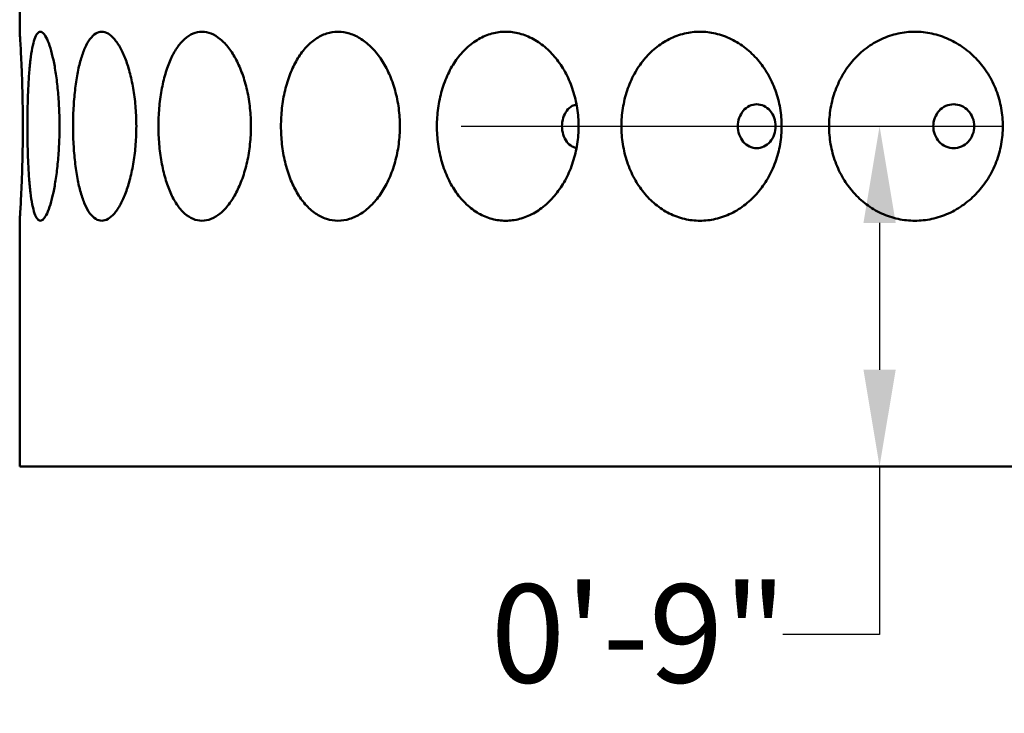
# Model space of a CAD drawing. Units: inches. Extents: x 6 to 2071, y -107 to 280.
# Drawn here: x 135 to 161, y 67 to 85 of the extents above; entities that cross this region are included whole.
import ezdxf

# ---------------------------------------------------------------- set-up
doc = ezdxf.new("R2010")
doc.units = ezdxf.units.IN
doc.header["$LTSCALE"] = 26
doc.header["$MEASUREMENT"] = 0
doc.layers.add('Dimensions(ANSI)', color=7, linetype='Continuous', lineweight=25)
doc.layers.add('Visible Edges(ANSI)', color=7, linetype='Continuous', lineweight=50)
doc.styles.add('DEFAULT-ACME', font='arial.ttf')
doc.dimstyles.new('DEFAULT-ANSI', dxfattribs={"dimscale": 26, "dimtxt": 0.1, "dimasz": 0.098425, "dimexe": 0.125, "dimexo": 0.0625, "dimgap": 0.031496, "dimtad": 0, "dimtih": 1, "dimtoh": 1, "dimrnd": 1e-08, "dimzin": 1, "dimdsep": 46, "dimlunit": 4, "dimtxsty": 'DEFAULT-ACME', "dimcen": 0.09, "dimdle": 0.393701, "dimclrd": 256, "dimclre": 256, "dimclrt": 7, "dimadec": 0, "dimazin": 0, "dimtfac": 2, "dimtofl": 0, "dimtmove": 0, "dimatfit": 3, "dimfxl": 1, "dimtolj": 1, "dimtzin": 0, "dimlwd": 25, "dimlwe": 25, "dimarcsym": 0})

# ---------------------------------------------------------------- blocks, each defined once
blk = doc.blocks.new('*D15')
at = {"layer": 'Defpoints', "color": 0, "linetype": 'Continuous', "transparency": 16777216}
for p in [(144.788, 82.202), (157.481, 82.202), (134.729, 73.202)]:
    blk.add_point(p, dxfattribs=at)
at = {"layer": 'Dimensions(ANSI)', "color": 156, "linetype": 'Continuous', "lineweight": 25, "true_color": 0x004080, "transparency": 16777216}
for p, q in [((146.413, 82.202), (160.731, 82.202)), ((157.481, 79.643), (157.481, 75.761)), ((136.354, 73.202), (160.731, 73.202)), ((157.481, 73.202), (157.481, 68.755)), ((157.481, 68.755), (154.922, 68.755))]:
    blk.add_line(p, q, dxfattribs=at)
at = {"layer": 'Dimensions(ANSI)', "color": 156, "linetype": 'Continuous', "true_color": 0x004080, "transparency": 16777216}
for points in [[(157.055, 79.643), (157.908, 79.643), (157.481, 82.202)], [(157.055, 75.761), (157.908, 75.761), (157.481, 73.202)]]:
    blk.add_solid(points, dxfattribs=at)
at = {"layer": 'Dimensions(ANSI)', "color": 7, "linetype": 'Continuous', "lineweight": 25, "transparency": 16777216, "insert": (147.192, 70.082), "char_height": 2.6, "attachment_point": 1, "style": 'DEFAULT-ACME'}
blk.add_mtext('\\A1;0\'-9"', dxfattribs=at)

msp = doc.modelspace()

# ---------------------------------------------------------------- linework, layer by layer
at = {"layer": 'Visible Edges(ANSI)'}
for p, q in [((134.729, 84.702), (134.729, 86.202)), ((134.729, 73.202), (134.729, 79.702)), ((134.729, 73.202), (206.729, 73.202))]:
    msp.add_line(p, q, dxfattribs=at)
for points, knots in [([(134.729, 84.702), (134.729, 84.702), (134.73, 84.686), (134.734, 84.622), (134.737, 84.572), (134.745, 84.442), (134.75, 84.361), (134.76, 84.175), (134.766, 84.07), (134.776, 83.846), (134.781, 83.721), (134.791, 83.449), (134.796, 83.302), (134.804, 82.996), (134.807, 82.837), (134.811, 82.517), (134.812, 82.357), (134.812, 82.202), (134.812, 82.047), (134.811, 81.886), (134.807, 81.567), (134.804, 81.408), (134.796, 81.102), (134.791, 80.955), (134.781, 80.683), (134.776, 80.557), (134.766, 80.334), (134.76, 80.228), (134.75, 80.042), (134.745, 79.961), (134.737, 79.831), (134.734, 79.782), (134.73, 79.717), (134.729, 79.702), (134.729, 79.702)], [28.407454, 28.407454, 28.407454, 28.407454, 29.594015, 29.594015, 30.780575, 30.780575, 31.967135, 31.967135, 33.153695, 33.153695, 34.334423, 34.334423, 35.515151, 35.515151, 36.695878, 36.695878, 37.876606, 37.876606, 37.876606, 39.057333, 39.057333, 40.238061, 40.238061, 41.418789, 41.418789, 42.599516, 42.599516, 43.786077, 43.786077, 44.972637, 44.972637, 46.159197, 46.159197, 47.345757, 47.345757, 47.345757, 47.345757]), ([(135.276, 79.702), (135.248, 79.702), (135.222, 79.717), (135.17, 79.782), (135.146, 79.831), (135.101, 79.961), (135.081, 80.042), (135.044, 80.228), (135.028, 80.334), (135.001, 80.557), (134.989, 80.683), (134.968, 80.955), (134.959, 81.102), (134.946, 81.408), (134.941, 81.567), (134.934, 81.886), (134.933, 82.047), (134.933, 82.357), (134.934, 82.517), (134.941, 82.837), (134.946, 82.996), (134.959, 83.302), (134.968, 83.449), (134.989, 83.721), (135.001, 83.846), (135.028, 84.07), (135.044, 84.175), (135.081, 84.361), (135.101, 84.442), (135.146, 84.572), (135.17, 84.622), (135.222, 84.686), (135.248, 84.702), (135.276, 84.702)], [9.469151, 9.469151, 9.469151, 9.469151, 10.655712, 10.655712, 11.842272, 11.842272, 13.028832, 13.028832, 14.215392, 14.215392, 15.39612, 15.39612, 16.576848, 16.576848, 17.757575, 17.757575, 18.938303, 18.938303, 20.119031, 20.119031, 21.299758, 21.299758, 22.480486, 22.480486, 23.661213, 23.661213, 24.847774, 24.847774, 26.034334, 26.034334, 27.220894, 27.220894, 28.407454, 28.407454, 28.407454, 28.407454]), ([(135.276, 84.702), (135.303, 84.702), (135.332, 84.686), (135.391, 84.622), (135.422, 84.572), (135.482, 84.442), (135.512, 84.361), (135.569, 84.175), (135.595, 84.07), (135.643, 83.846), (135.666, 83.721), (135.707, 83.449), (135.724, 83.302), (135.753, 82.996), (135.764, 82.837), (135.779, 82.517), (135.782, 82.357), (135.782, 82.202), (135.782, 82.047), (135.779, 81.886), (135.764, 81.567), (135.753, 81.408), (135.724, 81.102), (135.707, 80.955), (135.666, 80.683), (135.643, 80.557), (135.595, 80.334), (135.569, 80.228), (135.512, 80.042), (135.482, 79.961), (135.422, 79.831), (135.391, 79.782), (135.332, 79.717), (135.303, 79.702), (135.276, 79.702)], [28.407454, 28.407454, 28.407454, 28.407454, 29.594015, 29.594015, 30.780575, 30.780575, 31.967135, 31.967135, 33.153695, 33.153695, 34.334423, 34.334423, 35.515151, 35.515151, 36.695878, 36.695878, 37.876606, 37.876606, 37.876606, 39.057333, 39.057333, 40.238061, 40.238061, 41.418789, 41.418789, 42.599516, 42.599516, 43.786077, 43.786077, 44.972637, 44.972637, 46.159197, 46.159197, 47.345757, 47.345757, 47.345757, 47.345757]), ([(136.9, 79.702), (136.846, 79.702), (136.792, 79.717), (136.687, 79.782), (136.636, 79.831), (136.54, 79.961), (136.495, 80.042), (136.413, 80.228), (136.376, 80.334), (136.312, 80.557), (136.282, 80.683), (136.231, 80.955), (136.21, 81.102), (136.175, 81.408), (136.162, 81.567), (136.145, 81.886), (136.141, 82.047), (136.141, 82.357), (136.145, 82.517), (136.162, 82.837), (136.175, 82.996), (136.21, 83.302), (136.231, 83.449), (136.282, 83.721), (136.312, 83.846), (136.376, 84.07), (136.413, 84.175), (136.495, 84.361), (136.54, 84.442), (136.636, 84.572), (136.687, 84.622), (136.792, 84.686), (136.846, 84.702), (136.9, 84.702)], [9.469151, 9.469151, 9.469151, 9.469151, 10.655712, 10.655712, 11.842272, 11.842272, 13.028832, 13.028832, 14.215392, 14.215392, 15.39612, 15.39612, 16.576848, 16.576848, 17.757575, 17.757575, 18.938303, 18.938303, 20.119031, 20.119031, 21.299758, 21.299758, 22.480486, 22.480486, 23.661213, 23.661213, 24.847774, 24.847774, 26.034334, 26.034334, 27.220894, 27.220894, 28.407454, 28.407454, 28.407454, 28.407454]), ([(136.9, 84.702), (136.953, 84.702), (137.009, 84.686), (137.122, 84.622), (137.179, 84.572), (137.291, 84.442), (137.345, 84.361), (137.446, 84.175), (137.493, 84.07), (137.577, 83.846), (137.616, 83.721), (137.686, 83.449), (137.717, 83.302), (137.766, 82.996), (137.784, 82.837), (137.809, 82.517), (137.815, 82.357), (137.815, 82.202), (137.815, 82.047), (137.809, 81.886), (137.784, 81.567), (137.766, 81.408), (137.717, 81.102), (137.686, 80.955), (137.616, 80.683), (137.577, 80.557), (137.493, 80.334), (137.446, 80.228), (137.345, 80.042), (137.291, 79.961), (137.179, 79.831), (137.122, 79.782), (137.009, 79.717), (136.953, 79.702), (136.9, 79.702)], [28.407454, 28.407454, 28.407454, 28.407454, 29.594015, 29.594015, 30.780575, 30.780575, 31.967135, 31.967135, 33.153695, 33.153695, 34.334423, 34.334423, 35.515151, 35.515151, 36.695878, 36.695878, 37.876606, 37.876606, 37.876606, 39.057333, 39.057333, 40.238061, 40.238061, 41.418789, 41.418789, 42.599516, 42.599516, 43.786077, 43.786077, 44.972637, 44.972637, 46.159197, 46.159197, 47.345757, 47.345757, 47.345757, 47.345757]), ([(139.552, 79.702), (139.474, 79.702), (139.394, 79.717), (139.238, 79.782), (139.162, 79.831), (139.017, 79.961), (138.949, 80.042), (138.824, 80.228), (138.767, 80.334), (138.668, 80.557), (138.623, 80.683), (138.543, 80.955), (138.509, 81.102), (138.454, 81.408), (138.434, 81.567), (138.407, 81.886), (138.4, 82.047), (138.4, 82.357), (138.407, 82.517), (138.434, 82.837), (138.454, 82.996), (138.509, 83.302), (138.543, 83.449), (138.623, 83.721), (138.668, 83.846), (138.767, 84.07), (138.824, 84.175), (138.949, 84.361), (139.017, 84.442), (139.162, 84.572), (139.238, 84.622), (139.394, 84.686), (139.474, 84.702), (139.552, 84.702)], [9.469151, 9.469151, 9.469151, 9.469151, 10.655712, 10.655712, 11.842272, 11.842272, 13.028832, 13.028832, 14.215392, 14.215392, 15.39612, 15.39612, 16.576848, 16.576848, 17.757575, 17.757575, 18.938303, 18.938303, 20.119031, 20.119031, 21.299758, 21.299758, 22.480486, 22.480486, 23.661213, 23.661213, 24.847774, 24.847774, 26.034334, 26.034334, 27.220894, 27.220894, 28.407454, 28.407454, 28.407454, 28.407454]), ([(139.552, 84.702), (139.63, 84.702), (139.711, 84.686), (139.874, 84.622), (139.956, 84.572), (140.115, 84.442), (140.192, 84.361), (140.334, 84.175), (140.4, 84.07), (140.517, 83.846), (140.572, 83.721), (140.669, 83.449), (140.712, 83.302), (140.78, 82.996), (140.805, 82.837), (140.839, 82.517), (140.847, 82.357), (140.847, 82.202), (140.847, 82.047), (140.839, 81.886), (140.805, 81.567), (140.78, 81.408), (140.712, 81.102), (140.669, 80.955), (140.572, 80.683), (140.517, 80.557), (140.4, 80.334), (140.334, 80.228), (140.192, 80.042), (140.115, 79.961), (139.956, 79.831), (139.874, 79.782), (139.711, 79.717), (139.63, 79.702), (139.552, 79.702)], [28.407454, 28.407454, 28.407454, 28.407454, 29.594015, 29.594015, 30.780575, 30.780575, 31.967135, 31.967135, 33.153695, 33.153695, 34.334423, 34.334423, 35.515151, 35.515151, 36.695878, 36.695878, 37.876606, 37.876606, 37.876606, 39.057333, 39.057333, 40.238061, 40.238061, 41.418789, 41.418789, 42.599516, 42.599516, 43.786077, 43.786077, 44.972637, 44.972637, 46.159197, 46.159197, 47.345757, 47.345757, 47.345757, 47.345757]), ([(143.151, 79.702), (143.051, 79.702), (142.948, 79.717), (142.746, 79.782), (142.647, 79.831), (142.458, 79.961), (142.368, 80.042), (142.204, 80.228), (142.13, 80.334), (141.999, 80.557), (141.938, 80.683), (141.832, 80.955), (141.787, 81.102), (141.714, 81.408), (141.686, 81.567), (141.651, 81.886), (141.642, 82.047), (141.642, 82.357), (141.651, 82.517), (141.686, 82.837), (141.714, 82.996), (141.787, 83.302), (141.832, 83.449), (141.938, 83.721), (141.999, 83.846), (142.13, 84.07), (142.204, 84.175), (142.368, 84.361), (142.458, 84.442), (142.647, 84.572), (142.746, 84.622), (142.948, 84.686), (143.051, 84.702), (143.151, 84.702)], [9.469151, 9.469151, 9.469151, 9.469151, 10.655712, 10.655712, 11.842272, 11.842272, 13.028832, 13.028832, 14.215392, 14.215392, 15.39612, 15.39612, 16.576848, 16.576848, 17.757575, 17.757575, 18.938303, 18.938303, 20.119031, 20.119031, 21.299758, 21.299758, 22.480486, 22.480486, 23.661213, 23.661213, 24.847774, 24.847774, 26.034334, 26.034334, 27.220894, 27.220894, 28.407454, 28.407454, 28.407454, 28.407454]), ([(143.151, 84.702), (143.251, 84.702), (143.355, 84.686), (143.564, 84.622), (143.668, 84.572), (143.869, 84.442), (143.966, 84.361), (144.146, 84.175), (144.229, 84.07), (144.376, 83.846), (144.445, 83.721), (144.566, 83.449), (144.619, 83.302), (144.703, 82.996), (144.736, 82.837), (144.778, 82.517), (144.788, 82.357), (144.788, 82.202), (144.788, 82.047), (144.778, 81.886), (144.736, 81.567), (144.703, 81.408), (144.619, 81.102), (144.566, 80.955), (144.445, 80.683), (144.376, 80.557), (144.229, 80.334), (144.146, 80.228), (143.966, 80.042), (143.869, 79.961), (143.668, 79.831), (143.564, 79.782), (143.355, 79.717), (143.251, 79.702), (143.151, 79.702)], [28.407454, 28.407454, 28.407454, 28.407454, 29.594015, 29.594015, 30.780575, 30.780575, 31.967135, 31.967135, 33.153695, 33.153695, 34.334423, 34.334423, 35.515151, 35.515151, 36.695878, 36.695878, 37.876606, 37.876606, 37.876606, 39.057333, 39.057333, 40.238061, 40.238061, 41.418789, 41.418789, 42.599516, 42.599516, 43.786077, 43.786077, 44.972637, 44.972637, 46.159197, 46.159197, 47.345757, 47.345757, 47.345757, 47.345757]), ([(147.588, 79.702), (147.469, 79.702), (147.346, 79.717), (147.105, 79.782), (146.985, 79.831), (146.758, 79.961), (146.65, 80.042), (146.451, 80.228), (146.361, 80.334), (146.202, 80.557), (146.129, 80.683), (146, 80.955), (145.944, 81.102), (145.855, 81.408), (145.822, 81.567), (145.778, 81.886), (145.767, 82.047), (145.767, 82.357), (145.778, 82.517), (145.822, 82.837), (145.855, 82.996), (145.944, 83.302), (146, 83.449), (146.129, 83.721), (146.202, 83.846), (146.361, 84.07), (146.451, 84.175), (146.65, 84.361), (146.758, 84.442), (146.985, 84.572), (147.105, 84.622), (147.346, 84.686), (147.469, 84.702), (147.588, 84.702)], [9.469151, 9.469151, 9.469151, 9.469151, 10.655712, 10.655712, 11.842272, 11.842272, 13.028832, 13.028832, 14.215392, 14.215392, 15.39612, 15.39612, 16.576848, 16.576848, 17.757575, 17.757575, 18.938303, 18.938303, 20.119031, 20.119031, 21.299758, 21.299758, 22.480486, 22.480486, 23.661213, 23.661213, 24.847774, 24.847774, 26.034334, 26.034334, 27.220894, 27.220894, 28.407454, 28.407454, 28.407454, 28.407454]), ([(147.588, 84.702), (147.708, 84.702), (147.831, 84.686), (148.079, 84.622), (148.202, 84.572), (148.44, 84.442), (148.554, 84.361), (148.766, 84.175), (148.863, 84.07), (149.035, 83.846), (149.116, 83.721), (149.258, 83.449), (149.319, 83.302), (149.418, 82.996), (149.455, 82.837), (149.504, 82.517), (149.516, 82.357), (149.516, 82.202), (149.516, 82.047), (149.504, 81.886), (149.455, 81.567), (149.418, 81.408), (149.319, 81.102), (149.258, 80.955), (149.116, 80.683), (149.035, 80.557), (148.863, 80.334), (148.766, 80.228), (148.554, 80.042), (148.44, 79.961), (148.202, 79.831), (148.079, 79.782), (147.831, 79.717), (147.708, 79.702), (147.588, 79.702)], [28.407454, 28.407454, 28.407454, 28.407454, 29.594015, 29.594015, 30.780575, 30.780575, 31.967135, 31.967135, 33.153695, 33.153695, 34.334423, 34.334423, 35.515151, 35.515151, 36.695878, 36.695878, 37.876606, 37.876606, 37.876606, 39.057333, 39.057333, 40.238061, 40.238061, 41.418789, 41.418789, 42.599516, 42.599516, 43.786077, 43.786077, 44.972637, 44.972637, 46.159197, 46.159197, 47.345757, 47.345757, 47.345757, 47.345757]), ([(152.729, 79.702), (152.594, 79.702), (152.455, 79.717), (152.181, 79.782), (152.045, 79.831), (151.786, 79.961), (151.663, 80.042), (151.436, 80.228), (151.333, 80.334), (151.151, 80.557), (151.067, 80.683), (150.918, 80.955), (150.854, 81.102), (150.752, 81.408), (150.714, 81.567), (150.663, 81.886), (150.651, 82.047), (150.651, 82.357), (150.663, 82.517), (150.714, 82.837), (150.752, 82.996), (150.854, 83.302), (150.918, 83.449), (151.067, 83.721), (151.151, 83.846), (151.333, 84.07), (151.436, 84.175), (151.663, 84.361), (151.786, 84.442), (152.045, 84.572), (152.181, 84.622), (152.455, 84.686), (152.594, 84.702), (152.729, 84.702)], [9.469151, 9.469151, 9.469151, 9.469151, 10.655712, 10.655712, 11.842272, 11.842272, 13.028832, 13.028832, 14.215392, 14.215392, 15.39612, 15.39612, 16.576848, 16.576848, 17.757575, 17.757575, 18.938303, 18.938303, 20.119031, 20.119031, 21.299758, 21.299758, 22.480486, 22.480486, 23.661213, 23.661213, 24.847774, 24.847774, 26.034334, 26.034334, 27.220894, 27.220894, 28.407454, 28.407454, 28.407454, 28.407454]), ([(152.729, 84.702), (152.863, 84.702), (153.003, 84.686), (153.282, 84.622), (153.421, 84.572), (153.688, 84.442), (153.816, 84.361), (154.053, 84.175), (154.161, 84.07), (154.353, 83.846), (154.443, 83.721), (154.602, 83.449), (154.67, 83.302), (154.78, 82.996), (154.822, 82.837), (154.876, 82.517), (154.889, 82.357), (154.889, 82.202), (154.889, 82.047), (154.876, 81.886), (154.822, 81.567), (154.78, 81.408), (154.67, 81.102), (154.602, 80.955), (154.443, 80.683), (154.353, 80.557), (154.161, 80.334), (154.053, 80.228), (153.816, 80.042), (153.688, 79.961), (153.421, 79.831), (153.282, 79.782), (153.003, 79.717), (152.863, 79.702), (152.729, 79.702)], [28.407454, 28.407454, 28.407454, 28.407454, 29.594015, 29.594015, 30.780575, 30.780575, 31.967135, 31.967135, 33.153695, 33.153695, 34.334423, 34.334423, 35.515151, 35.515151, 36.695878, 36.695878, 37.876606, 37.876606, 37.876606, 39.057333, 39.057333, 40.238061, 40.238061, 41.418789, 41.418789, 42.599516, 42.599516, 43.786077, 43.786077, 44.972637, 44.972637, 46.159197, 46.159197, 47.345757, 47.345757, 47.345757, 47.345757]), ([(158.416, 79.702), (158.27, 79.702), (158.119, 79.717), (157.82, 79.782), (157.672, 79.831), (157.39, 79.961), (157.255, 80.042), (157.007, 80.228), (156.894, 80.334), (156.695, 80.557), (156.602, 80.683), (156.439, 80.955), (156.369, 81.102), (156.256, 81.408), (156.214, 81.567), (156.158, 81.886), (156.145, 82.047), (156.145, 82.357), (156.158, 82.517), (156.214, 82.837), (156.256, 82.996), (156.369, 83.302), (156.439, 83.449), (156.602, 83.721), (156.695, 83.846), (156.894, 84.07), (157.007, 84.175), (157.255, 84.361), (157.39, 84.442), (157.672, 84.572), (157.82, 84.622), (158.119, 84.686), (158.27, 84.702), (158.416, 84.702)], [9.469151, 9.469151, 9.469151, 9.469151, 10.655712, 10.655712, 11.842272, 11.842272, 13.028832, 13.028832, 14.215392, 14.215392, 15.39612, 15.39612, 16.576848, 16.576848, 17.757575, 17.757575, 18.938303, 18.938303, 20.119031, 20.119031, 21.299758, 21.299758, 22.480486, 22.480486, 23.661213, 23.661213, 24.847774, 24.847774, 26.034334, 26.034334, 27.220894, 27.220894, 28.407454, 28.407454, 28.407454, 28.407454]), ([(158.416, 84.702), (158.562, 84.702), (158.714, 84.686), (159.015, 84.622), (159.165, 84.572), (159.453, 84.442), (159.591, 84.361), (159.846, 84.175), (159.963, 84.07), (160.169, 83.846), (160.266, 83.721), (160.436, 83.449), (160.509, 83.302), (160.627, 82.996), (160.671, 82.837), (160.73, 82.517), (160.744, 82.357), (160.744, 82.202), (160.744, 82.047), (160.73, 81.886), (160.671, 81.567), (160.627, 81.408), (160.509, 81.102), (160.436, 80.955), (160.266, 80.683), (160.169, 80.557), (159.963, 80.334), (159.846, 80.228), (159.591, 80.042), (159.453, 79.961), (159.165, 79.831), (159.015, 79.782), (158.714, 79.717), (158.562, 79.702), (158.416, 79.702)], [28.407454, 28.407454, 28.407454, 28.407454, 29.594015, 29.594015, 30.780575, 30.780575, 31.967135, 31.967135, 33.153695, 33.153695, 34.334423, 34.334423, 35.515151, 35.515151, 36.695878, 36.695878, 37.876606, 37.876606, 37.876606, 39.057333, 39.057333, 40.238061, 40.238061, 41.418789, 41.418789, 42.599516, 42.599516, 43.786077, 43.786077, 44.972637, 44.972637, 46.159197, 46.159197, 47.345757, 47.345757, 47.345757, 47.345757]), ([(149.463, 82.777), (149.424, 82.771), (149.385, 82.758), (149.293, 82.708), (149.244, 82.663), (149.167, 82.56), (149.133, 82.494), (149.089, 82.352), (149.078, 82.274), (149.078, 82.129), (149.089, 82.052), (149.133, 81.909), (149.167, 81.844), (149.244, 81.741), (149.293, 81.696), (149.385, 81.646), (149.424, 81.633), (149.463, 81.626)], [2.3893, 2.3893, 2.3893, 2.3893, 2.767372, 2.767372, 3.321128, 3.321128, 3.874181, 3.874181, 4.427233, 4.427233, 4.980286, 4.980286, 5.533338, 5.533338, 6.087094, 6.087094, 6.465167, 6.465167, 6.465167, 6.465167]), ([(154.731, 82.202), (154.731, 82.274), (154.718, 82.352), (154.667, 82.494), (154.629, 82.559), (154.539, 82.663), (154.483, 82.707), (154.359, 82.767), (154.292, 82.782), (154.166, 82.782), (154.099, 82.767), (153.976, 82.707), (153.92, 82.663), (153.832, 82.559), (153.794, 82.494), (153.744, 82.352), (153.732, 82.274), (153.732, 82.129), (153.744, 82.052), (153.794, 81.909), (153.832, 81.844), (153.92, 81.741), (153.976, 81.696), (154.099, 81.636), (154.166, 81.622), (154.292, 81.622), (154.359, 81.636), (154.483, 81.696), (154.539, 81.741), (154.628, 81.844), (154.667, 81.909), (154.718, 82.052), (154.731, 82.129), (154.731, 82.202)], [0, 0, 0, 0, 0.552245, 0.552245, 1.104491, 1.104491, 1.659055, 1.659055, 2.213619, 2.213619, 2.768183, 2.768183, 3.322747, 3.322747, 3.874992, 3.874992, 4.427237, 4.427237, 4.98029, 4.98029, 5.533342, 5.533342, 6.087098, 6.087098, 6.640854, 6.640854, 7.194609, 7.194609, 7.748365, 7.748365, 8.301418, 8.301418, 8.85447, 8.85447, 8.85447, 8.85447]), ([(159.986, 82.202), (159.986, 82.274), (159.972, 82.352), (159.917, 82.494), (159.875, 82.56), (159.778, 82.663), (159.717, 82.708), (159.583, 82.767), (159.51, 82.782), (159.374, 82.782), (159.301, 82.767), (159.168, 82.708), (159.107, 82.663), (159.011, 82.56), (158.97, 82.494), (158.915, 82.352), (158.902, 82.274), (158.902, 82.129), (158.915, 82.052), (158.97, 81.909), (159.011, 81.844), (159.107, 81.741), (159.168, 81.696), (159.301, 81.636), (159.374, 81.622), (159.51, 81.622), (159.583, 81.636), (159.717, 81.696), (159.778, 81.741), (159.875, 81.844), (159.917, 81.909), (159.972, 82.052), (159.986, 82.129), (159.986, 82.202)], [0, 0, 0, 0, 0.553052, 0.553052, 1.106105, 1.106105, 1.659861, 1.659861, 2.213617, 2.213617, 2.767372, 2.767372, 3.321128, 3.321128, 3.874181, 3.874181, 4.427233, 4.427233, 4.980286, 4.980286, 5.533338, 5.533338, 6.087094, 6.087094, 6.64085, 6.64085, 7.194606, 7.194606, 7.748361, 7.748361, 8.301414, 8.301414, 8.854466, 8.854466, 8.854466, 8.854466])]:
    msp.add_open_spline(points, degree=3, knots=knots, dxfattribs=at)

# ---------------------------------------------------------------- dimensions: what is measured, and where the dimension line sits
at = {"layer": 'Dimensions(ANSI)', "color": 156, "linetype": 'Continuous', "lineweight": 25, "true_color": 0x004080}
dim = msp.add_linear_dim(base=(157.481, 82.202), p1=(134.729, 73.202), p2=(144.788, 82.202), angle=90, dimstyle='DEFAULT-ANSI', override={"dimgap": 0.031496, "dimdec": 2, "dimlfac": 1, "dimtol": 0, "dimlim": 0, "dimtp": 0, "dimtm": 0, "dimtdec": 2, "dimatfit": 2}, dxfattribs=at)
dim.commit()
dim.dimension.update_dxf_attribs({"geometry": '*D15', "text_midpoint": (150.647, 68.755), "dimtype": 160})

doc.saveas('drawing.dxf')
